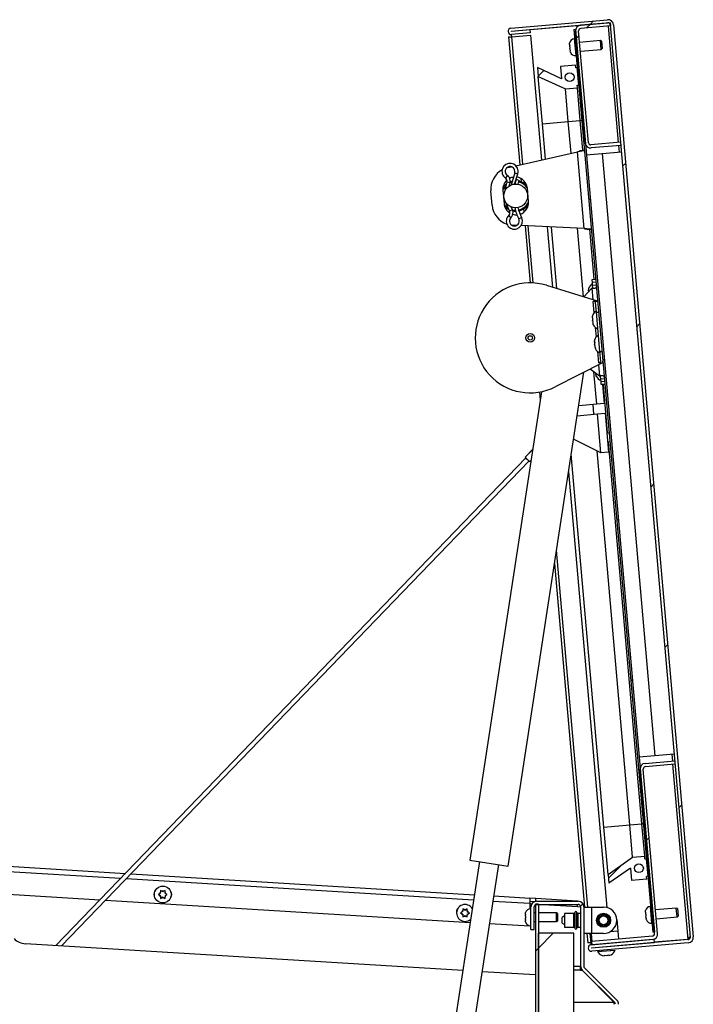
# Paper-space layout 'Top Level(2)' of a CAD drawing. Units: inches. Extents: x 0.1 to 10.8, y 0.2 to 8.4.
# Drawn here: x 3.4 to 4.1, y 2.6 to 3.6 of the extents above; entities that cross this region are included whole.
import ezdxf

# ---------------------------------------------------------------- set-up
doc = ezdxf.new("R2010")
doc.units = ezdxf.units.IN
doc.header["$MEASUREMENT"] = 0

psp = doc.layouts.new('Top Level(2)')

# ---------------------------------------------------------------- hatches: boundary and pattern name
at = {"linetype": 'Continuous', "lineweight": 18}
h = psp.add_hatch(dxfattribs=at)
h.set_pattern_fill('ANSI31', style=0)
edge = h.paths.add_edge_path(flags=0)
edge.add_line((3.92764044, 3.62606933), (3.9273606, 3.62926795))
edge.add_line((3.9273606, 3.62926795), (3.9084165, 3.62761056))
edge.add_arc((3.90841038, 3.62768052), 0.00007023, 95, 275, ccw=False)
edge.add_line((3.90840425, 3.62775048), (4.00621229, 3.63630758))
edge.add_arc((4.00641751, 3.63396192), 0.00235462, 5, 95, ccw=False)
edge.add_line((4.00876317, 3.63416713), (4.08963953, 2.70974608))
edge.add_arc((4.08729387, 2.70954086), 0.00235462, -85, 5, ccw=False)
edge.add_line((4.08749909, 2.7071952), (3.98969105, 2.69863811))
edge.add_arc((3.98968493, 2.69870807), 0.00007023, 95, 275, ccw=False)
edge.add_line((3.98967881, 2.69877803), (4.05322599, 2.70433769))
edge.add_line((4.05322599, 2.70433769), (4.05294615, 2.70753631))
edge.add_line((4.05294615, 2.70753631), (3.98939897, 2.70197666))
edge.add_arc((3.98968493, 2.69870807), 0.00328107, 95, 275)
edge.add_line((3.9899709, 2.69543948), (4.08777893, 2.70399657))
edge.add_arc((4.08729387, 2.70954086), 0.00556547, 275, 365)
edge.add_line((4.09283816, 2.71002592), (4.01196179, 3.63444698))
edge.add_arc((4.00641751, 3.63396192), 0.00556547, 5, 95)
edge.add_line((4.00593244, 3.6395062), (3.90812441, 3.63094911))
edge.add_arc((3.90841038, 3.62768052), 0.00328107, 95, 275)
edge.add_line((3.90869634, 3.62441193), (3.92764044, 3.62606933))
h = psp.add_hatch(dxfattribs=at)
h.set_pattern_fill('ANSI31', style=0)
edge = h.paths.add_edge_path(flags=0)
edge.add_line((4.01944076, 3.51212173), (4.01916091, 3.51532036))
edge.add_line((4.01916091, 3.51532036), (3.9891649, 3.51269605))
edge.add_arc((3.98895968, 3.51504171), 0.00235462, 185, 275, ccw=False)
edge.add_line((3.98661402, 3.51483649), (3.97670133, 3.62813898))
edge.add_arc((3.97904699, 3.6283442), 0.00235462, 95, 185, ccw=False)
edge.add_line((3.97884178, 3.63068986), (4.00883779, 3.63331417))
edge.add_line((4.00883779, 3.63331417), (4.00855795, 3.63651279))
edge.add_line((4.00855795, 3.63651279), (3.97856193, 3.63388848))
edge.add_arc((3.97904699, 3.6283442), 0.00556547, 95, 185)
edge.add_line((3.97350271, 3.62785913), (3.98341539, 3.51455665))
edge.add_arc((3.98895968, 3.51504171), 0.00556547, 185, 275)
edge.add_line((3.98944474, 3.50949742), (4.01944076, 3.51212173))
h = psp.add_hatch(dxfattribs=at)
h.set_pattern_fill('ANSI31', style=0)
h.paths.add_polyline_path([(3.9733519, 3.62958284), (3.97193029, 3.62945846), (4.05196557, 2.71465106), (4.05338718, 2.71477543)], flags=0)
h = psp.add_hatch(dxfattribs=at)
h.set_pattern_fill('ANSI34', style=0)
h.paths.add_polyline_path([(3.97525545, 3.57303159), (3.97685476, 3.57317151), (3.97530007, 3.59094166), (3.97370076, 3.59080174), (3.97346756, 3.59346726), (3.95818523, 3.59213023), (3.95927351, 3.57969112), (3.93500543, 3.59100751), (3.93578278, 3.58212244), (3.9632842, 3.56929831), (3.97548865, 3.57036606)], flags=0)
edge = h.paths.add_edge_path(flags=0)
edge.add_arc((3.9676366, 3.58131811), 0.00445951, 0, 360)
h = psp.add_hatch(dxfattribs=at)
h.set_pattern_fill('ANSI31', style=0)
edge = h.paths.add_edge_path(flags=0)
edge.add_line((4.07428564, 2.88524186), (4.07400579, 2.88844048))
edge.add_line((4.07400579, 2.88844048), (4.04400978, 2.88581617))
edge.add_arc((4.04449484, 2.88027189), 0.00556547, 95, 185)
edge.add_line((4.03895055, 2.87978682), (4.0535273, 2.71317388))
edge.add_arc((4.05118164, 2.71296866), 0.00235462, -85, 5, ccw=False)
edge.add_line((4.05138686, 2.710623), (3.99011537, 2.70526244))
edge.add_line((3.99011537, 2.70526244), (3.99039522, 2.70206382))
edge.add_line((3.99039522, 2.70206382), (4.0516667, 2.70742438))
edge.add_arc((4.05118164, 2.71296866), 0.00556547, 275, 365)
edge.add_line((4.05672592, 2.71345373), (4.04214918, 2.88006667))
edge.add_arc((4.04449484, 2.88027189), 0.00235462, 95, 185, ccw=False)
edge.add_line((4.04428962, 2.88261755), (4.07428564, 2.88524186))
h = psp.add_hatch(dxfattribs=at)
h.set_pattern_fill('ANSI34', style=0)
h.paths.add_polyline_path([(4.04540292, 2.77124235), (4.04700223, 2.77138227), (4.04544754, 2.78915242), (4.04384823, 2.7890125), (4.04361503, 2.79167802), (4.03141058, 2.79061027), (4.00655385, 2.7732054), (4.00733119, 2.76432032), (4.02926551, 2.7796789), (4.03035379, 2.76723979), (4.04563612, 2.76857682)], flags=0)
edge = h.paths.add_edge_path(flags=0)
edge.add_arc((4.03778406, 2.77952887), 0.00445951, 0, 360)
h = psp.add_hatch(dxfattribs=at)
h.set_pattern_fill('ANSI31', style=0)
edge = h.paths.add_edge_path(flags=0)
edge.add_line((3.92839974, 2.71752739), (3.93161058, 2.71752739))
edge.add_line((3.93161058, 2.71752739), (3.93161058, 2.74050278))
edge.add_arc((3.9339652, 2.74050278), 0.00235462, 90, 180, ccw=False)
edge.add_line((3.9339652, 2.7428574), (3.97634836, 2.7428574))
edge.add_arc((3.97634836, 2.74050278), 0.00235462, 0, 90, ccw=False)
edge.add_line((3.97870298, 2.74050278), (3.97870298, 2.68023226))
edge.add_arc((3.98426845, 2.68023226), 0.00556547, 180, 225)
edge.add_line((3.98033307, 2.67629688), (4.01333083, 2.64329912))
edge.add_arc((4.01166586, 2.64163415), 0.00235462, 0, 45, ccw=False)
edge.add_line((4.01402048, 2.64163415), (4.01402048, 2.60456593))
edge.add_line((4.01402048, 2.60456593), (4.01723133, 2.60456593))
edge.add_line((4.01723133, 2.60456593), (4.01723133, 2.64163415))
edge.add_arc((4.01166586, 2.64163415), 0.00556547, 0, 45)
edge.add_line((4.01560124, 2.64556953), (3.98260348, 2.67856729))
edge.add_arc((3.98426845, 2.68023226), 0.00235462, 180, 225, ccw=False)
edge.add_line((3.98191383, 2.68023226), (3.98191383, 2.74050278))
edge.add_arc((3.97634836, 2.74050278), 0.00556547, 0, 90)
edge.add_line((3.97634836, 2.74606824), (3.9339652, 2.74606824))
edge.add_arc((3.9339652, 2.74050278), 0.00556547, 90, 180)
edge.add_line((3.92839974, 2.74050278), (3.92839974, 2.71752739))
h = psp.add_hatch(dxfattribs=at)
h.set_pattern_fill('ANSI31', style=0)
edge = h.paths.add_edge_path(flags=0)
edge.add_line((3.93610229, 2.32352097), (3.93610229, 2.74326767))
edge.add_line((3.93610229, 2.74326767), (3.93289145, 2.74326767))
edge.add_line((3.93289145, 2.74326767), (3.93289145, 2.32352097))
edge.add_arc((3.93845691, 2.32352097), 0.00556547, 180, 270)
edge.add_line((3.93845691, 2.31795551), (4.05775766, 2.31795551))
edge.add_line((4.05775766, 2.31795551), (4.05775766, 2.32116635))
edge.add_line((4.05775766, 2.32116635), (3.93845691, 2.32116635))
edge.add_arc((3.93845691, 2.32352097), 0.00235462, 180, 270, ccw=False)
h = psp.add_hatch(dxfattribs=at)
h.set_pattern_fill('ANSI31', style=0)
h.paths.add_polyline_path([(3.93610229, 2.32116635), (3.97177836, 2.32116635), (3.97177836, 2.71360303), (3.93610229, 2.71360303)], flags=0)

# ---------------------------------------------------------------- linework, layer by layer
at = {"color": 7, "linetype": 'Continuous', "lineweight": 25}
for p, q in [((3.90812441, 3.63094911), (4.00593244, 3.6395062)), ((3.90840425, 3.62775048), (4.00621229, 3.63630758)), ((3.97693362, 3.63349279), (3.92737034, 3.62915657)), ((4.00855795, 3.63651279), (3.97856193, 3.63388848)), ((4.00883779, 3.63331417), (3.97884178, 3.63068986)), ((4.00855795, 3.63651279), (4.00883779, 3.63331417)), ((4.00876317, 3.63416713), (4.08963953, 2.70974608)), ((4.01196179, 3.63444698), (4.09283816, 2.71002592)), ((3.9273606, 3.62926795), (3.9084165, 3.62761056)), ((3.92764044, 3.62606933), (3.90869634, 3.62441193)), ((3.90887949, 3.62231854), (3.90869634, 3.62441193)), ((3.90887949, 3.62231854), (3.92782359, 3.62397594)), ((3.9273606, 3.62926795), (3.92764044, 3.62606933)), ((3.92782359, 3.62397594), (3.93890472, 3.49731802)), ((3.97193029, 3.62945846), (3.9733519, 3.62958284)), ((3.97193029, 3.62945846), (4.05196557, 2.71465106)), ((3.9733519, 3.62958284), (4.05338718, 2.71477543)), ((3.98341539, 3.51455665), (3.97350271, 3.62785913)), ((3.98661402, 3.51483649), (3.97670133, 3.62813898)), ((3.9056109, 3.62203258), (3.90887949, 3.62231854)), ((3.9056109, 3.62203258), (3.91695465, 3.49237294)), ((3.96751551, 3.61442579), (3.96755593, 3.61582175)), ((3.96751551, 3.61442579), (3.96759657, 3.61349922)), ((3.96771746, 3.61211738), (3.96775789, 3.61351334)), ((3.97273873, 3.62021798), (3.97225005, 3.62017523)), ((3.99868532, 3.6183696), (3.97771655, 3.61653507)), ((3.99980539, 3.6178473), (3.99868532, 3.6183696)), ((3.99946267, 3.60948452), (3.99868532, 3.6183696)), ((3.99980539, 3.6178473), (4.00047502, 3.61019338)), ((3.96771746, 3.61211738), (3.96787959, 3.61026424)), ((3.96816181, 3.60889652), (3.96787959, 3.61026424)), ((3.96800049, 3.6088824), (3.96808155, 3.60795583)), ((3.96836377, 3.60658811), (3.96808155, 3.60795583)), ((3.97374255, 3.60311589), (3.97423123, 3.60315864)), ((3.97849389, 3.60764999), (3.99946267, 3.60948452)), ((3.99946267, 3.60948452), (4.00047502, 3.61019338)), ((3.97346756, 3.59346726), (3.95818523, 3.59213023)), ((3.97370076, 3.59080174), (3.97346756, 3.59346726)), ((3.95927351, 3.57969112), (3.93500543, 3.59100751)), ((3.93500543, 3.59100751), (3.93578278, 3.58212244)), ((3.95818523, 3.59213023), (3.95927351, 3.57969112)), ((3.97530007, 3.59094166), (3.97370076, 3.59080174)), ((3.97685476, 3.57317151), (3.97530007, 3.59094166)), ((3.93578278, 3.58212244), (3.9632842, 3.56929831)), ((3.93998129, 3.53413316), (3.93578278, 3.58212244)), ((3.97525545, 3.57303159), (3.97685476, 3.57317151)), ((3.97548865, 3.57036606), (3.97525545, 3.57303159)), ((3.9632842, 3.56929831), (3.97548865, 3.57036606)), ((3.96616037, 3.53642353), (3.9632842, 3.56929831)), ((3.97836482, 3.53749128), (3.97548865, 3.57036606)), ((3.93998129, 3.53413316), (3.96616037, 3.53642353)), ((3.94311913, 3.49826747), (3.93998129, 3.53413316)), ((3.96616037, 3.53642353), (3.97836482, 3.53749128)), ((3.9689887, 3.50409556), (3.96616037, 3.53642353)), ((3.97836482, 3.53749128), (3.97996413, 3.53763121)), ((3.98101945, 3.50714875), (3.97836482, 3.53749128)), ((4.01916091, 3.51532036), (3.9891649, 3.51269605)), ((4.01916091, 3.51532036), (4.01944076, 3.51212173)), ((3.91298999, 3.49147976), (3.97546476, 3.50555453)), ((3.98226841, 3.42778851), (3.97546476, 3.50555453)), ((3.97888703, 3.50696219), (3.98261876, 3.50728867)), ((3.98447122, 3.50248848), (4.00057098, 3.50389702)), ((4.01944076, 3.51212173), (3.98944474, 3.50949742)), ((4.00057098, 3.50389702), (4.02001152, 3.50559785)), ((4.00057098, 3.50389702), (4.05398224, 2.89340346)), ((3.90505951, 3.48969312), (3.90378414, 3.48936595)), ((3.90505951, 3.48969312), (3.90856809, 3.49048356)), ((3.91186783, 3.48437334), (3.90820347, 3.47198586)), ((3.9118582, 3.47289571), (3.914981, 3.48345243)), ((3.90406617, 3.47497514), (3.90193854, 3.46692289)), ((3.90637908, 3.47102011), (3.90720497, 3.47414577)), ((3.9135289, 3.47774775), (3.91207504, 3.47291264)), ((3.9135289, 3.47774775), (3.91658829, 3.47666144)), ((3.91816317, 3.47855944), (3.91845182, 3.47526023)), ((3.8890146, 3.4515127), (3.88774735, 3.4659974)), ((3.89991721, 3.46647916), (3.90108322, 3.45315154)), ((3.92589036, 3.45532189), (3.92472434, 3.4686495)), ((3.9031509, 3.45306555), (3.90664447, 3.4455051)), ((3.90959157, 3.4468669), (3.90823545, 3.44980167)), ((3.92086107, 3.44772237), (3.92114971, 3.44442317)), ((3.90886566, 3.43128394), (3.91017846, 3.4311832)), ((3.913771, 3.43101403), (3.91017846, 3.4311832)), ((3.98226841, 3.42778851), (3.91829871, 3.43080082)), ((3.92235823, 3.43060966), (3.92741563, 3.37280341)), ((3.94483354, 3.4295513), (3.9501792, 3.36845011)), ((3.95459536, 3.36709362), (3.9491488, 3.4293481)), ((3.9817033, 3.358767), (3.97563739, 3.42810076)), ((3.98588312, 3.42699651), (3.98961485, 3.42732299)), ((3.99245417, 3.37644928), (3.98801554, 3.42718307)), ((3.99032175, 3.37626272), (3.99405348, 3.37658921)), ((3.9906016, 3.3730641), (3.99032175, 3.37626272)), ((3.99433333, 3.37339058), (3.9906016, 3.3730641)), ((3.99081925, 3.37057627), (3.9906016, 3.3730641)), ((3.94400477, 3.37034669), (3.99538054, 3.35456582)), ((3.98206719, 3.35865522), (3.98998846, 3.36728048)), ((3.98676354, 3.36717395), (3.98646874, 3.36482208)), ((3.9869655, 3.36486554), (3.98683824, 3.36385029)), ((3.98998846, 3.36728048), (3.99362402, 3.36759855)), ((3.99081925, 3.37057627), (3.99455098, 3.37090276)), ((3.9910991, 3.36737765), (3.99081925, 3.37057627)), ((3.9915543, 3.35398785), (3.99540166, 3.35432444)), ((3.99474725, 3.34307584), (3.99387274, 3.35307155)), ((3.99540166, 3.35432444), (3.99538054, 3.35456582)), ((3.99474725, 3.34307584), (3.99696852, 3.34327017)), ((3.9982453, 3.303093), (3.99474725, 3.34307584)), ((3.99040229, 3.33725827), (3.9908862, 3.33744856)), ((3.99086838, 3.33729905), (3.99040229, 3.33725827)), ((3.9908862, 3.33744856), (3.99059752, 3.33502678)), ((3.99088102, 3.33387911), (3.99062321, 3.33473313)), ((3.99128951, 3.33283875), (3.9908056, 3.33264846)), ((3.9908056, 3.33264846), (3.99151043, 3.33031361)), ((3.99253998, 3.31282432), (3.9930239, 3.3130146)), ((3.9930239, 3.3130146), (3.99273521, 3.31059282)), ((3.99300607, 3.31286509), (3.99253998, 3.31282432)), ((3.99301871, 3.30944516), (3.99276091, 3.31029917)), ((3.9934272, 3.30840479), (3.99294329, 3.30821451)), ((3.99294329, 3.30821451), (3.99364812, 3.30587965)), ((3.9982453, 3.303093), (4.00046657, 3.30328733)), ((3.99911981, 3.29309729), (3.9982453, 3.303093)), ((4.00086418, 3.29188753), (3.95300924, 3.26742511)), ((3.98846321, 3.28554842), (3.9977619, 3.27842972)), ((3.99699571, 3.29179231), (4.00084306, 3.29212891)), ((4.00086418, 3.29188753), (4.00084306, 3.29212891)), ((3.9054063, 2.78175569), (3.98195568, 3.28222191)), ((3.99386875, 3.28023958), (3.99456747, 3.27797463)), ((3.99406389, 3.28126076), (3.99436551, 3.28028304)), ((4.00139745, 3.27874779), (3.9977619, 3.27842972)), ((3.99896137, 3.27751145), (3.9977619, 3.27842972)), ((3.99915237, 3.27532826), (3.99896137, 3.27751145)), ((4.00288411, 3.27565475), (3.99915237, 3.27532826)), ((3.99937003, 3.27284044), (3.99915237, 3.27532826)), ((3.99937003, 3.27284044), (4.00310176, 3.27316692)), ((3.99964987, 3.26964181), (3.99937003, 3.27284044)), ((4.0033816, 3.2699683), (3.99964987, 3.26964181)), ((4.00101338, 3.2697611), (4.00268899, 3.25060879)), ((4.00608066, 3.22069782), (4.00178229, 3.26982838)), ((3.93915673, 3.26251946), (3.86653049, 2.78770198)), ((3.93709873, 3.26212504), (3.93782561, 3.25381679)), ((3.99501228, 3.24993716), (3.97677345, 3.24834147)), ((3.99212719, 3.23962148), (3.99125345, 3.24960831)), ((4.00268899, 3.25060879), (3.99501228, 3.24993716)), ((3.97521334, 3.23814171), (3.99588602, 3.23995034)), ((3.99588602, 3.23995034), (4.00356272, 3.24062196)), ((3.99933587, 3.20051837), (3.99588602, 3.23995034)), ((4.00356272, 3.24062196), (4.00701257, 3.20119)), ((3.99933587, 3.20051837), (3.97157564, 3.21435911)), ((4.00767997, 3.22083774), (4.00531174, 3.22063054)), ((3.9225012, 3.19623565), (3.93024817, 3.20427686)), ((3.9225012, 3.1960437), (3.93021327, 3.20404868)), ((3.93024856, 3.20427941), (3.92250227, 3.19623891)), ((4.00608909, 3.21174547), (4.00845732, 3.21195266)), ((4.04073886, 2.8245528), (4.006858, 3.21181274)), ((3.9231249, 3.19534789), (3.44697527, 2.70111369)), ((3.9225012, 3.19623565), (3.92250227, 3.19623891)), ((3.92302603, 3.19544981), (3.92278728, 3.19520199)), ((4.00235533, 2.82119468), (3.96927426, 3.19931305)), ((4.02853441, 2.82348505), (3.99537551, 3.20249293)), ((4.00701257, 3.20119), (3.99933587, 3.20051837)), ((3.45282308, 2.70075603), (3.92633593, 3.1922533)), ((3.92707553, 3.19164103), (3.92854945, 3.19317094)), ((3.96654047, 3.18144001), (4.0051795, 2.73979387)), ((3.95230197, 3.08835123), (3.98276285, 2.74018169)), ((4.07342279, 2.89510429), (4.05398224, 2.89340346)), ((4.05398224, 2.89340346), (4.03788248, 2.89199492)), ((4.04400978, 2.88581617), (4.07400579, 2.88844048)), ((4.04428962, 2.88261755), (4.07428564, 2.88524186)), ((4.07400579, 2.88844048), (4.07428564, 2.88524186)), ((4.0535273, 2.71317388), (4.03895055, 2.87978682)), ((4.05672592, 2.71345373), (4.04214918, 2.88006667)), ((4.02853441, 2.82348505), (4.04073886, 2.8245528)), ((4.04073886, 2.8245528), (4.04233817, 2.82469272)), ((4.04361503, 2.79167802), (4.04073886, 2.8245528)), ((4.00235533, 2.82119468), (4.02853441, 2.82348505)), ((4.00655385, 2.7732054), (4.00235533, 2.82119468)), ((4.03141058, 2.79061027), (4.02853441, 2.82348505)), ((3.16285126, 2.79602), (3.51751069, 2.7743281)), ((3.87624944, 2.78621541), (3.81253449, 2.36965833)), ((3.86653049, 2.78770198), (3.9054063, 2.78175569)), ((4.00655385, 2.7732054), (4.03141058, 2.79061027)), ((4.03141058, 2.79061027), (4.04361503, 2.79167802)), ((4.04384823, 2.7890125), (4.04361503, 2.79167802)), ((4.04384823, 2.7890125), (4.04544754, 2.78915242)), ((4.04700223, 2.77138227), (4.04544754, 2.78915242)), ((3.83197239, 2.36668518), (3.89568735, 2.78324226)), ((4.02926551, 2.7796789), (4.00733119, 2.76432032)), ((4.02926551, 2.7796789), (4.03035379, 2.76723979)), ((3.49149572, 2.74732506), (3.16710479, 2.76716566)), ((3.52335849, 2.77397044), (3.87112309, 2.75270024)), ((4.00655385, 2.7732054), (4.00733119, 2.76432032)), ((4.04563612, 2.76857682), (4.03035379, 2.76723979)), ((4.04700223, 2.77138227), (4.04540292, 2.77124235)), ((4.04563612, 2.76857682), (4.04540292, 2.77124235)), ((3.55298024, 2.75429664), (3.55205013, 2.75375964)), ((3.55436736, 2.75617149), (3.55298024, 2.75697234)), ((3.55298024, 2.75429664), (3.55298024, 2.75537063)), ((3.55529747, 2.75563449), (3.55436736, 2.75617149)), ((3.55529747, 2.75563449), (3.55622758, 2.75617149)), ((3.5576147, 2.75697234), (3.55622758, 2.75617149)), ((3.5576147, 2.75429664), (3.5576147, 2.75537063)), ((3.5576147, 2.75429664), (3.5585448, 2.75375964)), ((3.86678998, 2.72437108), (3.49734353, 2.7469674)), ((3.55205013, 2.75375964), (3.55066301, 2.75295878)), ((3.55066301, 2.75295878), (3.55205013, 2.75215793)), ((3.55298024, 2.75162093), (3.55205013, 2.75215793)), ((3.55298024, 2.75162093), (3.55298024, 2.75054694)), ((3.55298024, 2.74894523), (3.55436736, 2.74974608)), ((3.55529747, 2.75028308), (3.55436736, 2.74974608)), ((3.55529747, 2.75028308), (3.55622758, 2.74974608)), ((3.55622758, 2.74974608), (3.5576147, 2.74894523)), ((3.5576147, 2.75162093), (3.5585448, 2.75215793)), ((3.5576147, 2.75162093), (3.5576147, 2.75054694)), ((3.55993193, 2.75295878), (3.5585448, 2.75375964)), ((3.5585448, 2.75215793), (3.55993193, 2.75295878)), ((3.89083138, 2.75149483), (3.9272735, 2.74926593)), ((3.93333844, 2.74889499), (3.9272735, 2.74926593)), ((3.92734185, 2.74604491), (3.93211809, 2.74575278)), ((3.93316198, 2.74600998), (3.93333844, 2.74889499)), ((3.97564254, 2.74630756), (3.93333844, 2.74889499)), ((3.9339652, 2.74606824), (3.97634836, 2.74606824)), ((3.85829199, 2.73502909), (3.85690487, 2.73422823)), ((3.8592221, 2.73556608), (3.85829199, 2.73502909)), ((3.86060922, 2.73744093), (3.8592221, 2.73824179)), ((3.8592221, 2.73556608), (3.8592221, 2.73664008)), ((3.86153933, 2.73690394), (3.86060922, 2.73744093)), ((3.86153933, 2.73690394), (3.86246943, 2.73744093)), ((3.86385655, 2.73824179), (3.86246943, 2.73744093)), ((3.86385655, 2.73556608), (3.86385655, 2.73664008)), ((3.86385655, 2.73556608), (3.86478666, 2.73502909)), ((3.86617378, 2.73422823), (3.86478666, 2.73502909)), ((3.92269157, 2.73313648), (3.92285351, 2.7345236)), ((3.92730148, 2.74368836), (3.92730148, 2.73841589)), ((3.92839974, 2.7384514), (3.92790919, 2.7384514)), ((3.92839974, 2.71752739), (3.92839974, 2.74050278)), ((3.93161058, 2.71752739), (3.93161058, 2.74050278)), ((3.93289145, 2.73434866), (3.93161058, 2.73434866)), ((3.93289145, 2.74326767), (3.93289145, 2.32352097)), ((3.93610229, 2.74326767), (3.93289145, 2.74326767)), ((3.9339652, 2.7428574), (3.97634836, 2.7428574)), ((3.93610229, 2.74326767), (3.93610229, 2.32352097)), ((3.9540865, 2.73434866), (3.93610229, 2.73434866)), ((3.95515678, 2.73373073), (3.9540865, 2.73434866)), ((3.9540865, 2.72988915), (3.9540865, 2.73434866)), ((3.97567052, 2.74072998), (3.97570853, 2.7428574)), ((3.97567052, 2.74072998), (3.97870261, 2.74054453)), ((3.97870298, 2.74050278), (3.97870298, 2.68023226)), ((3.98191383, 2.74050278), (3.98191383, 2.68023226)), ((3.98191383, 2.74018169), (3.990155, 2.74018169)), ((3.990155, 2.74018169), (4.00198161, 2.74018169)), ((3.990155, 2.71342465), (3.990155, 2.74018169)), ((4.04444141, 2.73515869), (4.04448184, 2.73655465)), ((4.04444141, 2.73515869), (4.04452247, 2.73423212)), ((4.04464337, 2.73285028), (4.0446838, 2.73424624)), ((4.04966463, 2.74095088), (4.04917595, 2.74090813)), ((4.07561123, 2.7391025), (4.05464245, 2.73726797)), ((4.07673129, 2.7385802), (4.07561123, 2.7391025)), ((4.07638857, 2.73021742), (4.07561123, 2.7391025)), ((4.07673129, 2.7385802), (4.07740092, 2.73092628)), ((3.85690487, 2.73422823), (3.85829199, 2.73342738)), ((3.8592221, 2.73289038), (3.85829199, 2.73342738)), ((3.8592221, 2.73289038), (3.8592221, 2.73181638)), ((3.8592221, 2.73021467), (3.86060922, 2.73101553)), ((3.86153933, 2.73155253), (3.86060922, 2.73101553)), ((3.86153933, 2.73155253), (3.86246943, 2.73101553)), ((3.86246943, 2.73101553), (3.86385655, 2.73021467)), ((3.86385655, 2.73289038), (3.86478666, 2.73342738)), ((3.86385655, 2.73289038), (3.86385655, 2.73181638)), ((3.86478666, 2.73342738), (3.86617378, 2.73422823)), ((3.92269157, 2.73313648), (3.92269157, 2.73220638)), ((3.92269157, 2.73081926), (3.92285351, 2.73220638)), ((3.92269157, 2.73081926), (3.92269157, 2.72895904)), ((3.92285351, 2.72757192), (3.92269157, 2.72895904)), ((3.92269157, 2.72757192), (3.92269157, 2.72664181)), ((3.92285351, 2.72525469), (3.92269157, 2.72664181)), ((3.93161058, 2.72542964), (3.93289145, 2.72542964)), ((3.93610229, 2.72542964), (3.9540865, 2.72542964)), ((3.9540865, 2.72542964), (3.9540865, 2.72988915)), ((3.9540865, 2.72542964), (3.95515678, 2.72604757)), ((3.95515678, 2.73373073), (3.95515678, 2.72988915)), ((3.95515678, 2.72988915), (3.95515678, 2.72604757)), ((3.96247038, 2.73115969), (3.95997305, 2.72971786)), ((3.95997305, 2.72388848), (3.95997305, 2.72971786)), ((3.97175218, 2.73376), (3.96247038, 2.73376)), ((3.96247038, 2.73376), (3.96247038, 2.71984634)), ((3.97870298, 2.73376), (3.97602125, 2.73376)), ((4.01534032, 2.72761378), (4.01637108, 2.71583217)), ((4.04464337, 2.73285028), (4.0448055, 2.73099714)), ((4.04508772, 2.72962942), (4.0448055, 2.73099714)), ((4.04492639, 2.7296153), (4.04500746, 2.72868873)), ((4.04528967, 2.727321), (4.04500746, 2.72868873)), ((4.05541979, 2.72838289), (4.07638857, 2.73021742)), ((4.07638857, 2.73021742), (4.07740092, 2.73092628)), ((3.92730148, 2.72067004), (3.88649827, 2.72316567)), ((3.92730148, 2.72136241), (3.92730148, 2.72067004)), ((3.92790919, 2.72132689), (3.92839974, 2.72132689)), ((3.92839974, 2.71752739), (3.93161058, 2.71752739)), ((3.95997305, 2.72388848), (3.96247038, 2.72244665)), ((3.96247038, 2.71984634), (3.97175218, 2.71984634)), ((3.97602125, 2.71984634), (3.97870298, 2.71984634)), ((4.01637108, 2.71583217), (4.01708934, 2.70762236)), ((4.05066845, 2.72384878), (4.05115713, 2.72389154)), ((4.05338718, 2.71477543), (4.05196557, 2.71465106)), ((3.93610229, 2.32116635), (3.93610229, 2.71360303)), ((3.97177836, 2.71360303), (3.93610229, 2.71360303)), ((3.97177836, 2.32116635), (3.97177836, 2.71360303)), ((3.990155, 2.71342465), (3.98191383, 2.71342465)), ((3.98510379, 2.71342465), (3.98594723, 2.70378408)), ((3.98939897, 2.70197666), (4.05294615, 2.70753631)), ((3.98967881, 2.69877803), (4.05322599, 2.70433769)), ((4.08749909, 2.7071952), (3.98969105, 2.69863811)), ((3.99043412, 2.70529033), (3.98971585, 2.71350014)), ((4.05138686, 2.710623), (3.99011537, 2.70526244)), ((3.99039522, 2.70206382), (3.99011537, 2.70526244)), ((4.00198161, 2.71342465), (3.990155, 2.71342465)), ((4.0516667, 2.70742438), (3.99039522, 2.70206382)), ((4.05294615, 2.70753631), (4.05322599, 2.70433769)), ((4.0874771, 2.70744651), (4.05321625, 2.70444907)), ((4.0874771, 2.70744651), (4.08836932, 2.70765868)), ((4.0874771, 2.70744651), (4.08858251, 2.70761299)), ((4.08867005, 2.70768499), (4.08836932, 2.70765868)), ((3.85937454, 2.67589027), (3.41612031, 2.70300086)), ((3.98921582, 2.70407005), (3.98594723, 2.70378408)), ((3.99021207, 2.70415721), (3.98921582, 2.70407005)), ((3.98939897, 2.70197666), (3.98921582, 2.70407005)), ((4.08777893, 2.70399657), (3.9899709, 2.69543948)), ((3.99580947, 2.69501691), (4.01357962, 2.6965716)), ((3.99987888, 2.69967042), (3.99989112, 2.6995305)), ((4.00017097, 2.69633187), (4.000252, 2.69540558)), ((4.0087762, 2.70030784), (4.00876396, 2.70044776)), ((4.00913708, 2.69618293), (4.00905604, 2.69710921)), ((4.0004557, 2.69107003), (4.00280757, 2.69077523)), ((4.00276411, 2.69127199), (4.00511598, 2.69097719)), ((4.00511598, 2.69097719), (4.00738093, 2.69167591)), ((4.00742439, 2.69117915), (4.00968934, 2.69187787)), ((3.93289145, 2.67139379), (3.87908283, 2.67468486)), ((3.97870298, 2.67629688), (3.97870298, 2.68023226)), ((3.97895787, 2.67856729), (3.97870298, 2.67856729)), ((3.97870298, 2.67629688), (3.98013003, 2.67629688)), ((3.98013003, 2.67629688), (3.98013003, 2.67651098)), ((3.98013003, 2.67629688), (4.01280583, 2.64329912)), ((4.01333083, 2.64329912), (3.98033307, 2.67629688)), ((4.01560124, 2.64556953), (3.98260348, 2.67856729)), ((4.01280583, 2.64329912), (4.01280583, 2.64382412)), ((4.01280583, 2.64163415), (4.01280583, 2.64329912))]:
    psp.add_line(p, q, dxfattribs=at)
at = {"color": 8, "linetype": 'Continuous', "lineweight": 25}
for p, q in [((4.00649213, 3.63310895), (4.01681525, 3.51511514)), ((3.92018459, 3.49310061), (3.90887949, 3.62231854)), ((3.97225005, 3.62017523), (3.97374255, 3.60311589)), ((4.0170951, 3.51191652), (4.01766586, 3.50539263)), ((3.91186783, 3.48437334), (3.914981, 3.48345243)), ((3.90438054, 3.48169719), (3.90255644, 3.47901157)), ((3.90720497, 3.47414577), (3.90406617, 3.47497514)), ((3.92190942, 3.47338573), (3.92170256, 3.47575018)), ((3.90240692, 3.46679913), (3.90193854, 3.46692289)), ((3.90359067, 3.45326876), (3.9031509, 3.45306555)), ((3.90959157, 3.4468669), (3.90664447, 3.4455051)), ((3.9241475, 3.44780435), (3.92394064, 3.4501688)), ((3.90812133, 3.43893975), (3.90585859, 3.44126782)), ((3.91595958, 3.43760442), (3.91886554, 3.43905193)), ((3.93071664, 3.37271871), (3.92566547, 3.43045392)), ((3.98998846, 3.36728048), (3.99098266, 3.3559167)), ((3.9925454, 3.34265957), (3.9915543, 3.35398785)), ((3.99468309, 3.31822561), (3.99386692, 3.32755455)), ((3.99699571, 3.29179231), (3.99600461, 3.30312059)), ((3.99676769, 3.2897935), (3.9977619, 3.27842972)), ((3.99501228, 3.24993716), (3.99214318, 3.28273119)), ((3.98605646, 2.74018169), (3.95439716, 3.10204921)), ((4.07107713, 2.89489907), (4.07166013, 2.88823527)), ((4.07193998, 2.88503664), (4.0874771, 2.70744651)), ((3.51243777, 2.76906251), (3.16710472, 2.79018398)), ((3.87027814, 2.74717606), (3.51828558, 2.76870484)), ((3.92730148, 2.74368836), (3.88998643, 2.74597064)), ((3.92730148, 2.74368836), (3.92931794, 2.74356503)), ((3.92790919, 2.7384514), (3.92790919, 2.72988915)), ((3.94088759, 2.7428574), (3.97567052, 2.74072998)), ((3.97281945, 2.73475001), (3.97281945, 2.71885633)), ((3.97495398, 2.71885633), (3.97495398, 2.73475001)), ((4.04917595, 2.74090813), (4.05066845, 2.72384878)), ((3.92790919, 2.72988915), (3.92790919, 2.72132689)), ((3.97175218, 2.71984634), (3.97175218, 2.73376)), ((3.97602125, 2.73376), (3.97602125, 2.71984634)), ((4.01637108, 2.71583217), (4.00854966, 2.71514788)), ((3.98921582, 2.70407005), (3.9883974, 2.71342465)), ((3.97177836, 2.68023226), (3.97870298, 2.68023226)), ((3.97870298, 2.67629688), (3.97177836, 2.67629688)), ((4.01280583, 2.64329912), (3.97177836, 2.64329912))]:
    psp.add_line(p, q, dxfattribs=at)
at = {"color": 8, "linetype": 'Continuous', "lineweight": 25, "flags": 128}
for points in [[(3.90900119, 3.47468257), (3.90768578, 3.47424022), (3.907174, 3.47402853)], [(3.9095407, 3.44697698), (3.91142913, 3.44665269), (3.91249332, 3.44658246)]]:
    psp.add_lwpolyline(points, dxfattribs=at)
at = {"color": 7, "linetype": 'Continuous', "lineweight": 25, "flags": 128}
for points in [[(3.90935547, 3.47588022), (3.90753059, 3.47532657), (3.90740624, 3.47527964)], [(3.91536726, 3.47268649), (3.91579025, 3.47420744), (3.91658829, 3.47666144)], [(3.90193854, 3.46692289), (3.90155998, 3.46519043), (3.90148305, 3.46471427)], [(3.90231881, 3.45516152), (3.90247726, 3.45470595), (3.9031509, 3.45306555)], [(3.90998667, 3.44578522), (3.91148563, 3.44557176), (3.9128093, 3.44550659)], [(3.92257482, 3.19612011), (3.92254614, 3.19616853), (3.9225012, 3.19623565)], [(3.92287223, 3.19508562), (3.92278653, 3.19519971), (3.92278728, 3.19520199)]]:
    psp.add_lwpolyline(points, dxfattribs=at)
at = {"color": 7, "linetype": 'Continuous', "lineweight": 25}
for centre, radius in [((3.9676366, 3.58131811), 0.00445951), ((3.91290378, 3.46090052), 0.01204067), ((3.92763694, 3.31706), 0.00445951), ((3.92763694, 3.31706), 0.00222975), ((4.03778406, 2.77952887), 0.00445951), ((3.55529747, 2.75295878), 0.00856225), ((4.00198161, 2.72680317), 0.00713521), ((4.00198161, 2.72680317), 0.00663575), ((4.00198161, 2.72680317), 0.00552979), ((4.00198161, 2.72680317), 0.00445951)]:
    psp.add_circle(centre, radius, dxfattribs=at)
for centre, radius, start, end in [((3.97904699, 3.6283442), 0.00556547, 95, 185), ((4.00641751, 3.63396192), 0.00556547, 5, 95), ((4.00641751, 3.63396192), 0.00235462, 5, 95), ((3.90841038, 3.62768052), 0.00328107, 95, 275), ((3.90841038, 3.62768052), 0.00007023, 95, 275), ((3.97904699, 3.6283442), 0.00235462, 95, 185), ((3.97270479, 3.61497746), 0.00521762, 95, 170.76903474), ((3.9732878, 3.60831365), 0.00521762, 199.0601548, 275), ((3.98895968, 3.51504171), 0.00556547, 185, 275), ((3.98895968, 3.51504171), 0.00235462, 185, 275), ((3.90714676, 3.48576989), 0.00816982, 5, 235.81522823), ((3.90996004, 3.46794076), 0.02229754, 118.99985992, 185), ((3.90714676, 3.48576989), 0.0049233, 343.52116268, 185), ((3.90714676, 3.48576989), 0.0049233, 185, 235.81522823), ((3.90714676, 3.48576989), 0.00816982, 343.52116268, 5), ((3.91232078, 3.46756433), 0.01245095, 131.53434879, 185), ((3.91290378, 3.46090052), 0.01539422, 127.25400255, 147.03334046), ((3.90046173, 3.47592753), 0.00372815, 345.19907066, 55.81522823), ((3.90046173, 3.47592753), 0.00697467, 5, 55.81522823), ((3.91232078, 3.46756433), 0.01245095, 98.21895074, 116.10584582), ((3.90046173, 3.47592753), 0.00697467, 345.19907066, 5), ((3.91232078, 3.46756433), 0.01245095, 5, 82.55901903), ((3.91290378, 3.46090052), 0.01539422, 42.96665974, 77.14747326), ((3.91348679, 3.45423671), 0.01245095, 185, 238.46565246), ((3.91348679, 3.45423671), 0.01245095, 288.09334859, 5), ((3.91122729, 3.45345606), 0.02229754, 185, 251.00014007), ((3.91290378, 3.46090052), 0.01539422, 222.96665644, 242.74599745), ((3.90326016, 3.44394126), 0.00372815, 314.18477177, 24.80092934), ((3.90326016, 3.44394126), 0.00697467, 314.18477177, 5), ((3.90326016, 3.44394126), 0.00697467, 5, 24.80092934), ((3.96199846, 3.46053733), 0.05143439, 193.07446469, 206.47883732), ((3.96199846, 3.46053733), 0.04818787, 193.7553271, 206.47883732), ((3.91290378, 3.46090052), 0.01539422, 282.00481098, 327.03334355), ((3.91155274, 3.43540928), 0.00816982, 134.18477177, 5), ((3.91155274, 3.43540928), 0.0049233, 134.18477177, 185), ((3.91155274, 3.43540928), 0.0049233, 185, 26.47883732), ((3.91348679, 3.45423671), 0.01245095, 253.89415395, 272.81448149), ((3.91155274, 3.43540928), 0.00816982, 5, 26.47883732), ((3.92763694, 3.31706), 0.05574385, 72.92485041, 297.07514959), ((3.99408615, 3.36495305), 0.00765199, 116.17771323, 163.48100845), ((3.99802581, 3.33731934), 0.00765199, 116.17771323, 166.269164), ((3.99833675, 3.33376531), 0.00765199, 206.65023674, 253.82228677), ((4.00016351, 3.31288538), 0.00765199, 116.17771323, 166.269164), ((4.00047445, 3.30933135), 0.00765199, 206.65023674, 253.82228677), ((4.00139318, 3.28143334), 0.00765199, 205.65928033, 253.82228677), ((3.95313974, 3.2232992), 0.04100711, 221.65572979, 230.53533155), ((4.04449484, 2.88027189), 0.00556547, 95, 185), ((4.04449484, 2.88027189), 0.00235462, 95, 185), ((3.55153544, 2.75390087), 0.00501249, 134.43331467, 197.44911031), ((3.55529747, 2.75295878), 0.00334463, 133.85377861, 166.14622139), ((3.55529747, 2.75295878), 0.00334463, 73.85377861, 106.14622139), ((3.55529747, 2.75295878), 0.00334463, 13.85377861, 46.14622139), ((3.55932567, 2.75294435), 0.00501249, 322.11479003, 37.47443695), ((3.55529747, 2.75295878), 0.00334463, 193.85377861, 226.14622139), ((3.55529747, 2.75295878), 0.00334463, 253.85377861, 286.14622139), ((3.55529747, 2.75295878), 0.00334463, 313.85377861, 346.14622139), ((3.9339652, 2.74050278), 0.00556547, 90, 180), ((3.97634836, 2.74050278), 0.00556547, 0, 90), ((3.8577773, 2.73517031), 0.00501249, 134.43331505, 197.44910994), ((3.86153933, 2.73422823), 0.00856225, 30.02057896, 270), ((3.86153933, 2.73422823), 0.00334463, 133.85377861, 166.14622139), ((3.86153933, 2.73422823), 0.00334463, 73.85377861, 106.14622139), ((3.86153933, 2.73422823), 0.00334463, 13.85377861, 46.14622139), ((3.92790919, 2.73323378), 0.00521762, 90, 165.76903474), ((3.9339652, 2.74050278), 0.00235462, 90, 180), ((3.97175218, 2.73483028), 0.00107028, 270, 355.6987777), ((3.97388672, 2.73466974), 0.00107028, 4.3012223, 175.6987777), ((3.97602125, 2.73483028), 0.00107028, 184.3012223, 270), ((3.97634836, 2.74050278), 0.00235462, 0, 90), ((4.00198161, 2.72680317), 0.01337852, 270, 90), ((4.0496307, 2.73571036), 0.00521762, 95, 170.76903474), ((3.86153933, 2.73422823), 0.00334463, 193.85377861, 226.14622139), ((3.86153933, 2.73422823), 0.00334463, 253.85377861, 286.14622139), ((3.86153933, 2.73422823), 0.00856225, 270, 312.58674154), ((3.86153933, 2.73422823), 0.00334463, 313.85377861, 346.14622139), ((3.92790919, 2.72654452), 0.00521762, 194.0601548, 270), ((4.05021371, 2.72904655), 0.00521762, 199.0601548, 275), ((3.97175218, 2.71877605), 0.00107028, 4.3012223, 90), ((3.97388672, 2.7189366), 0.00107028, 184.3012223, 355.6987777), ((3.97602125, 2.71877605), 0.00107028, 90, 175.6987777), ((3.41720929, 2.72080562), 0.01783803, 225, 266.5), ((4.05118164, 2.71296866), 0.00235462, 275, 5), ((4.05118164, 2.71296866), 0.00556547, 275, 5), ((4.08729387, 2.70954086), 0.00235462, 275, 5), ((4.08729387, 2.70954086), 0.00556547, 275, 5), ((3.98968493, 2.69870807), 0.00328107, 95, 275), ((3.98968493, 2.69870807), 0.00007023, 95, 275), ((4.0026766, 2.69839264), 0.00765199, 206.17771323, 253.48100845), ((4.00623063, 2.69870358), 0.00765199, 295.65928033, 343.82228677), ((3.98426845, 2.68023226), 0.00556547, 180, 225), ((3.98426845, 2.68023226), 0.00235462, 180, 225), ((4.01166586, 2.64163415), 0.00556547, 0, 45), ((4.01166586, 2.64163415), 0.00235462, 0, 45)]:
    psp.add_arc(centre, radius, start, end, dxfattribs=at)
at = {"color": 8, "linetype": 'Continuous', "lineweight": 25}
for start, end in [(34.68247543, 77.53047296), (133.14252867, 155.31752434), (214.68247883, 236.85747133), (281.62181128, 335.31752121)]:
    psp.add_arc((3.91290378, 3.46090052), 0.01432394, start, end, dxfattribs=at)
at = {"color": 7, "linetype": 'Continuous', "lineweight": 25}
for centre, major_axis, start_param, end_param in [((3.99165147, 3.35287721), (0.00222127, 0.00019434), 0, 1.570796327), ((3.99165147, 3.35287721), (0.00444254, 0.00038867), 0, 0.523598776), ((3.99689854, 3.29290295), (0.00222127, 0.00019434), 4.71238898, 6.283185307), ((3.99689854, 3.29290295), (0.00444254, 0.00038867), 5.759586532, 6.283185307)]:
    psp.add_ellipse(centre, major_axis=major_axis, ratio=0.5, start_param=start_param, end_param=end_param, dxfattribs=at)
for points, knots in [([(3.96775789, 3.61351334), (3.96768881, 3.61350729), (3.96760114, 3.61349962), (3.96759737, 3.61349929), (3.96759657, 3.61349922)], [0, 0, 0, 0, 0.787934807, 1, 1, 1, 1]), ([(3.96800049, 3.6088824), (3.96800129, 3.60888247), (3.96800506, 3.6088828), (3.96809273, 3.60889047), (3.96816181, 3.60889652)], [0, 0, 0, 0, 0.212065193, 1, 1, 1, 1]), ([(3.98646874, 3.36482208), (3.98651717, 3.36482632), (3.98659513, 3.36483314), (3.98686376, 3.36485664), (3.9869655, 3.36486554)], [0, 0, 0, 0, 0.621227558, 1, 1, 1, 1]), ([(3.99455098, 3.37090276), (3.99458297, 3.37054457), (3.99464697, 3.36982803), (3.99470062, 3.36887626), (3.99460384, 3.36816381), (3.99428107, 3.36774669), (3.99389907, 3.36762626), (3.99365728, 3.3676019), (3.99362402, 3.36759855)], [0, 0, 0, 0, 0.202546411, 0.405188765, 0.604015999, 0.789405129, 0.971031564, 1, 1, 1, 1]), ([(3.99059243, 3.33913497), (3.99055857, 3.33898318), (3.99042023, 3.33836289), (3.99041001, 3.33773358), (3.99040229, 3.33725827)], [0, 0, 0, 0, 0.244718221, 1, 1, 1, 1]), ([(3.99059752, 3.33502678), (3.99068719, 3.33455961), (3.99083154, 3.33380761), (3.9911637, 3.33310491), (3.99128951, 3.33283875)], [0, 0, 0, 0, 0.621227558, 1, 1, 1, 1]), ([(3.99273012, 3.31470101), (3.99269627, 3.31454922), (3.99255793, 3.31392893), (3.9925477, 3.31329962), (3.99253998, 3.31282432)], [0, 0, 0, 0, 0.244718221, 1, 1, 1, 1]), ([(3.99273521, 3.31059282), (3.99282489, 3.31012566), (3.99296924, 3.30937365), (3.99330139, 3.30867095), (3.9934272, 3.30840479)], [0, 0, 0, 0, 0.621227558, 1, 1, 1, 1]), ([(3.99436551, 3.28028304), (3.99431564, 3.28027868), (3.99420869, 3.28026932), (3.99398864, 3.28025007), (3.99392031, 3.28024409), (3.99386875, 3.28023958)], [0, 0, 0, 0, 0.176660625, 0.378879494, 1, 1, 1, 1]), ([(4.00139745, 3.27874779), (4.00161624, 3.27874757), (4.00205489, 3.27874712), (4.00245117, 3.2783709), (4.00266812, 3.27771592), (4.00278072, 3.27685197), (4.00284314, 3.27612239), (4.00287883, 3.27571501), (4.00288411, 3.27565475)], [0, 0, 0, 0, 0.200280715, 0.401556807, 0.584058144, 0.768591919, 0.965764838, 1, 1, 1, 1]), ([(3.55298024, 2.75697234), (3.55298024, 2.75655356), (3.55298024, 2.75602206), (3.55298024, 2.75548461), (3.55298024, 2.75537063)], [0, 0, 0, 0, 0.787934807, 1, 1, 1, 1]), ([(3.5576147, 2.75537063), (3.5576147, 2.75548461), (3.5576147, 2.75602206), (3.5576147, 2.75655356), (3.5576147, 2.75697234)], [0, 0, 0, 0, 0.212065193, 1, 1, 1, 1]), ([(3.55298024, 2.75054694), (3.55298024, 2.75043296), (3.55298024, 2.74989551), (3.55298024, 2.74936401), (3.55298024, 2.74894523)], [0, 0, 0, 0, 0.212065193, 1, 1, 1, 1]), ([(3.5576147, 2.74894523), (3.5576147, 2.74936401), (3.5576147, 2.74989551), (3.5576147, 2.75043296), (3.5576147, 2.75054694)], [0, 0, 0, 0, 0.787934807, 1, 1, 1, 1]), ([(3.8592221, 2.73824179), (3.8592221, 2.737823), (3.8592221, 2.7372915), (3.8592221, 2.73675405), (3.8592221, 2.73664008)], [0, 0, 0, 0, 0.787934807, 1, 1, 1, 1]), ([(3.86385655, 2.73664008), (3.86385655, 2.73675405), (3.86385655, 2.7372915), (3.86385655, 2.737823), (3.86385655, 2.73824179)], [0, 0, 0, 0, 0.212065193, 1, 1, 1, 1]), ([(3.97567052, 2.74072998), (3.97565859, 2.74103788), (3.97563474, 2.74165366), (3.97559378, 2.74243342), (3.97555355, 2.7427221), (3.97553469, 2.7428574)], [0, 0, 0, 0, 0.346981497, 0.693962994, 1, 1, 1, 1]), ([(4.0446838, 2.73424624), (4.04461471, 2.73424019), (4.04452704, 2.73423252), (4.04452327, 2.73423219), (4.04452247, 2.73423212)], [0, 0, 0, 0, 0.787934807, 1, 1, 1, 1]), ([(3.8592221, 2.73181638), (3.8592221, 2.73170241), (3.8592221, 2.73116496), (3.8592221, 2.73063346), (3.8592221, 2.73021467)], [0, 0, 0, 0, 0.212065193, 1, 1, 1, 1]), ([(3.86385655, 2.73021467), (3.86385655, 2.73063346), (3.86385655, 2.73116496), (3.86385655, 2.73170241), (3.86385655, 2.73181638)], [0, 0, 0, 0, 0.787934807, 1, 1, 1, 1]), ([(3.92285351, 2.73220638), (3.92278416, 2.73220638), (3.92269615, 2.73220638), (3.92269237, 2.73220638), (3.92269157, 2.73220638)], [0, 0, 0, 0, 0.787934807, 1, 1, 1, 1]), ([(3.92269157, 2.72757192), (3.92269237, 2.72757192), (3.92269615, 2.72757192), (3.92278416, 2.72757192), (3.92285351, 2.72757192)], [0, 0, 0, 0, 0.212065193, 1, 1, 1, 1]), ([(4.04492639, 2.7296153), (4.04492719, 2.72961537), (4.04493096, 2.7296157), (4.04501863, 2.72962337), (4.04508772, 2.72962942)], [0, 0, 0, 0, 0.212065193, 1, 1, 1, 1]), ([(4.08836932, 2.70765868), (4.0883832, 2.70804602), (4.08840279, 2.70859304), (4.08859625, 2.70924256), (4.08876076, 2.70957743), (4.08891892, 2.70980478), (4.08905467, 2.7099459), (4.0891855, 2.71002332), (4.08930751, 2.71003423), (4.08941645, 2.70997864), (4.08955261, 2.7098096), (4.0896069, 2.7095963), (4.08964545, 2.70944484)], [0, 0, 0, 0, 0.278868374, 0.393825985, 0.497258625, 0.564157608, 0.62315807, 0.677210893, 0.730101658, 0.785853165, 0.847934563, 1, 1, 1, 1]), ([(4.00280757, 2.69077523), (4.00280333, 2.69082366), (4.00279651, 2.69090162), (4.00277301, 2.69117024), (4.00276411, 2.69127199)], [0, 0, 0, 0, 0.621227558, 1, 1, 1, 1]), ([(4.00738093, 2.69167591), (4.00738529, 2.69162604), (4.00739465, 2.69151909), (4.0074139, 2.69129904), (4.00741988, 2.6912307), (4.00742439, 2.69117915)], [0, 0, 0, 0, 0.1766606255, 0.3788794938, 1, 1, 1, 1])]:
    psp.add_open_spline(points, degree=3, knots=knots, dxfattribs=at)
for points in [[(3.98261876, 3.50728867), (3.9825178, 3.50718748), (3.98231587, 3.50698511), (3.98066332, 3.50656347), (3.97829085, 3.50607884), (3.97640679, 3.5057293), (3.97546476, 3.50555453)], [(3.97888703, 3.50696219), (3.97884216, 3.50686591), (3.97875242, 3.50667335), (3.97796283, 3.50632721), (3.97682387, 3.5059505), (3.9759178, 3.50568652), (3.97546476, 3.50555453)], [(3.98226841, 3.42778851), (3.98322647, 3.42777997), (3.98514261, 3.4277629), (3.98756319, 3.42769762), (3.98926385, 3.42756934), (3.98949785, 3.42740511), (3.98961485, 3.42732299)], [(3.98226841, 3.42778851), (3.98273748, 3.42773719), (3.98367562, 3.42763456), (3.9848627, 3.42746135), (3.9857004, 3.42725758), (3.98582221, 3.42708353), (3.98588312, 3.42699651)], [(3.9272735, 2.74926593), (3.92729904, 2.74918056), (3.92735012, 2.74900981), (3.92736348, 2.74771958), (3.92734311, 2.74587775), (3.92731536, 2.74441815), (3.92730148, 2.74368836)]]:
    psp.add_open_spline(points, degree=3, dxfattribs=at)

doc.saveas('drawing.dxf')
